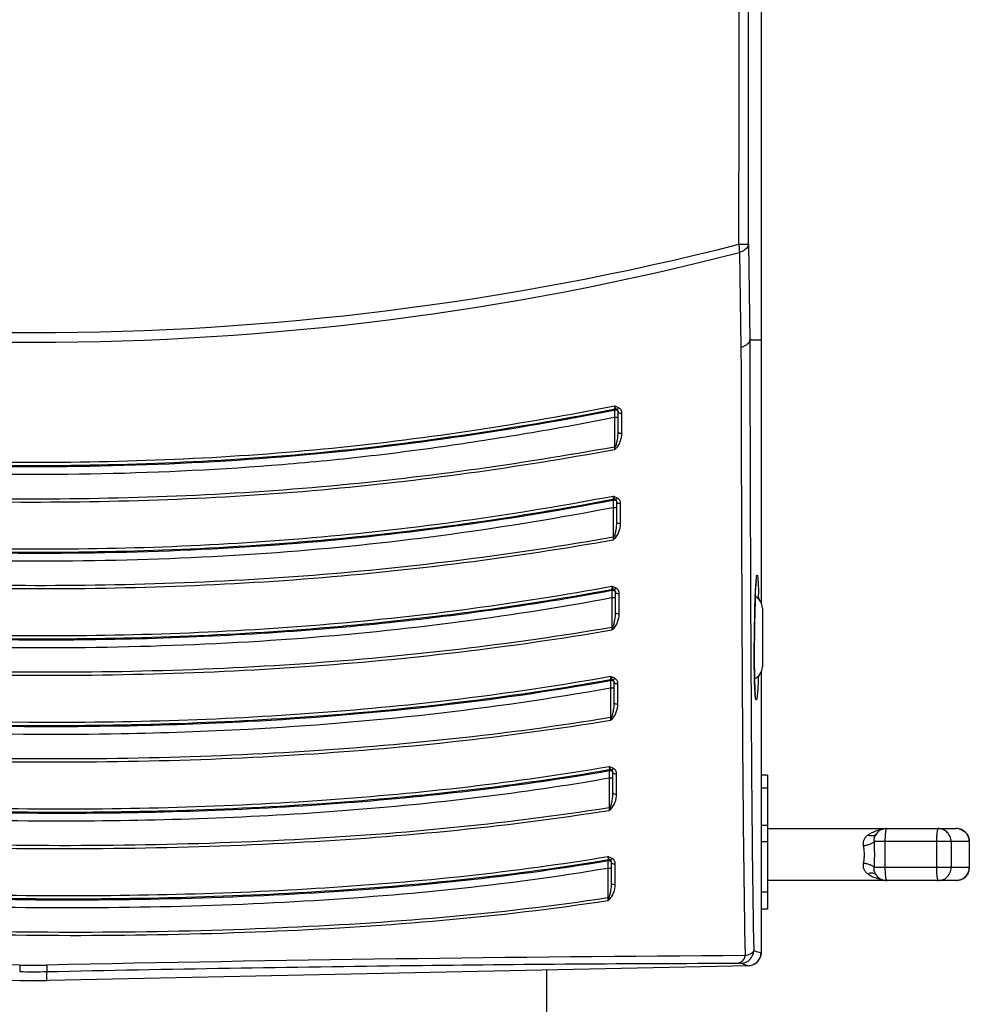
# Model space of a CAD drawing. Units: millimetres. Extents: x 23801 to 25830, y 2791 to 4356.
# Drawn here: x 25528 to 25601, y 3353 to 3429 of the extents above; entities that cross this region are included whole.
import ezdxf

# ---------------------------------------------------------------- set-up
doc = ezdxf.new("R2010")
doc.units = ezdxf.units.MM

msp = doc.modelspace()

# ---------------------------------------------------------------- linework, layer by layer
at = {"color": 7, "linetype": 'Continuous'}
for p, q in [((25584.927, 3650.412), (25584.927, 3384.29)), ((25583.948, 3411.847), (25584.056, 3404.506)), ((25583.266, 3411.228), (25583.377, 3403.902)), ((25584.198, 3404.506), (25584.056, 3404.506)), ((25584.198, 3404.506), (25584.927, 3404.506)), ((25573.595, 3399.165), (25573.682, 3399.182)), ((25573.605, 3399.102), (25573.682, 3399.117)), ((25573.682, 3399.182), (25573.682, 3399.15)), ((25573.682, 3399.15), (25573.682, 3399.117)), ((25573.927, 3397.414), (25573.927, 3398.96)), ((25574.219, 3397.327), (25574.219, 3398.872)), ((25573.641, 3398.551), (25573.927, 3398.551)), ((25573.641, 3398.551), (25573.641, 3396.254)), ((25573.501, 3392.236), (25573.582, 3392.251)), ((25573.509, 3392.17), (25573.582, 3392.183)), ((25573.582, 3392.251), (25573.582, 3392.217)), ((25573.582, 3392.217), (25573.582, 3392.183)), ((25573.826, 3390.474), (25573.826, 3392.027)), ((25574.117, 3390.386), (25574.117, 3391.939)), ((25573.539, 3391.616), (25573.826, 3391.616)), ((25573.539, 3391.616), (25573.539, 3389.317)), ((25584.109, 3386.177), (25584.111, 3385.613)), ((25573.402, 3385.304), (25573.481, 3385.319)), ((25573.413, 3385.236), (25573.481, 3385.249)), ((25573.481, 3385.319), (25573.481, 3385.284)), ((25573.481, 3385.284), (25573.481, 3385.249)), ((25573.724, 3383.534), (25573.724, 3385.094)), ((25574.015, 3383.446), (25574.015, 3385.006)), ((25584.111, 3385.613), (25584.114, 3384.863)), ((25573.438, 3384.681), (25573.724, 3384.681)), ((25573.438, 3384.681), (25573.438, 3382.38)), ((25584.476, 3384.621), (25584.48, 3384.736)), ((25584.48, 3384.736), (25584.484, 3384.84)), ((25584.739, 3384.669), (25584.741, 3384.574)), ((25585.027, 3383.862), (25585.027, 3379.362)), ((25573.505, 3382.38), (25573.438, 3382.38)), ((25584.407, 3381.604), (25584.413, 3382.036)), ((25584.128, 3381.602), (25584.143, 3378.72)), ((25584.407, 3381.604), (25584.408, 3381.716)), ((25573.314, 3378.373), (25573.381, 3378.385)), ((25573.325, 3378.303), (25573.38, 3378.313)), ((25573.381, 3378.349), (25573.38, 3378.313)), ((25573.381, 3378.385), (25573.381, 3378.349)), ((25584.143, 3378.72), (25584.145, 3378.363)), ((25584.145, 3378.363), (25584.149, 3377.615)), ((25584.927, 3378.935), (25584.927, 3357.363)), ((25573.337, 3377.745), (25573.623, 3377.745)), ((25573.337, 3377.745), (25573.337, 3375.445)), ((25573.623, 3376.596), (25573.623, 3378.159)), ((25573.913, 3376.508), (25573.913, 3378.071)), ((25584.149, 3377.615), (25584.152, 3377.065)), ((25573.405, 3375.445), (25573.337, 3375.445)), ((25573.226, 3371.445), (25573.28, 3371.454)), ((25573.23, 3371.371), (25573.28, 3371.38)), ((25573.28, 3371.454), (25573.28, 3371.417)), ((25573.28, 3371.417), (25573.28, 3371.38)), ((25573.235, 3370.811), (25573.522, 3370.811)), ((25573.235, 3370.811), (25573.235, 3368.511)), ((25573.522, 3369.658), (25573.522, 3371.227)), ((25573.811, 3369.57), (25573.812, 3371.139)), ((25585.427, 3371.012), (25584.927, 3371.012)), ((25585.427, 3371.012), (25585.427, 3360.712)), ((25585.427, 3370.012), (25584.927, 3370.012)), ((25573.304, 3368.511), (25573.235, 3368.511)), ((25584.927, 3367.177), (25585.427, 3367.177)), ((25585.427, 3366.912), (25599.946, 3366.912)), ((25594.457, 3366.118), (25594.457, 3366.112)), ((25594.457, 3366.112), (25594.457, 3366.107)), ((25584.927, 3365.912), (25585.427, 3365.912)), ((25600.946, 3365.912), (25593.635, 3365.912)), ((25594.454, 3365.912), (25594.454, 3363.912)), ((25598.415, 3365.912), (25598.415, 3363.912)), ((25599.545, 3365.912), (25599.545, 3363.912)), ((25600.937, 3365.912), (25600.937, 3363.912)), ((25600.946, 3365.912), (25600.946, 3363.912)), ((25573.134, 3363.878), (25573.42, 3363.878)), ((25573.134, 3363.878), (25573.134, 3361.578)), ((25573.18, 3364.486), (25573.179, 3364.448)), ((25573.18, 3364.524), (25573.18, 3364.486)), ((25573.42, 3362.721), (25573.42, 3364.296)), ((25573.71, 3362.633), (25573.71, 3364.208)), ((25600.946, 3363.912), (25593.635, 3363.912)), ((25599.946, 3362.912), (25585.427, 3362.912)), ((25573.203, 3361.578), (25573.134, 3361.578)), ((25585.427, 3362.012), (25584.927, 3362.012)), ((25585.427, 3360.712), (25584.927, 3360.712)), ((25473.907, 3356.365), (25528.927, 3355.212)), ((25527.891, 3356.411), (25527.881, 3355.914)), ((25583.947, 3356.365), (25528.927, 3355.212)), ((25529.963, 3356.411), (25529.974, 3355.914)), ((25529.974, 3355.234), (25529.974, 3355.914)), ((25568.427, 3356.04), (25568.427, 3351.177))]:
    msp.add_line(p, q, dxfattribs=at)
for points in [[(25584.511, 3385.39), (25584.525, 3385.632), (25584.539, 3385.833), (25584.552, 3385.991), (25584.564, 3386.106), (25584.573, 3386.172), (25584.574, 3386.179)], [(25584.469, 3384.409), (25584.482, 3384.777), (25584.497, 3385.105), (25584.511, 3385.39)], [(25584.432, 3383.077), (25584.443, 3383.556), (25584.455, 3384.001), (25584.469, 3384.409)], [(25584.413, 3382.036), (25584.421, 3382.568), (25584.432, 3383.077)], [(25584.4, 3380.377), (25584.402, 3380.943), (25584.407, 3381.532), (25584.408, 3381.604)], [(25584.41, 3378.895), (25584.404, 3379.348), (25584.401, 3379.843), (25584.4, 3380.377)], [(25584.428, 3378.129), (25584.418, 3378.487), (25584.41, 3378.895)], [(25584.495, 3377.067), (25584.497, 3377.061), (25584.491, 3377.096), (25584.479, 3377.197), (25584.466, 3377.353), (25584.452, 3377.561), (25584.44, 3377.819), (25584.428, 3378.129)]]:
    msp.add_lwpolyline(points, dxfattribs=at)
for centre, radius, start, end in [((-66682.734, 3487.659), 92265.986, 359.95292342, 0.10112857), ((25528.926, 3625.526), 220.466, 255.74383, 284.25701), ((25528.926, 3621.412), 217.094, 255.50515, 284.49556), ((25575.028, 3395.26), 1.591, 147.96324, 150.95957), ((25574.933, 3388.317), 1.599, 147.917, 150.90344), ((25600.495, 3384.685), 16, 175.59062, 176.33437), ((25606.864, 3384.266), 22.382, 176.30665, 176.53573), ((25672.582, 3381.354), 88.167, 177.8761, 178.33511), ((25584.027, 3383.862), 1, 0, 62.85609), ((25524.404, 3383.13), 60.354, 1.4604, 1.69929), ((25693.11, 3380.752), 108.704, 178.33238, 178.60029), ((25722.152, 3380.096), 137.753, 178.72531, 179.32639), ((25704.257, 3380.474), 119.854, 178.59753, 178.71541), ((25712.751, 3380.194), 128.352, 179.49657, 179.73929), ((25718.419, 3380.148), 134.02, 179.37753, 179.49795), ((25702.082, 3380.243), 117.683, 179.73941, 179.93404), ((25684.017, 3380.245), 99.617, 179.92328, 180.37001), ((25669.173, 3380.154), 84.774, 180.37331, 180.54368), ((25662.286, 3380.09), 77.886, 180.54457, 180.65963), ((25644.985, 3379.859), 60.583, 180.62992, 181.28084), ((25584.027, 3379.362), 1, 293.10705, 0), ((25631.917, 3379.576), 47.513, 181.29108, 181.46915), ((25626.031, 3379.424), 41.624, 181.46796, 181.71226), ((25613.542, 3379.026), 29.13, 181.66313, 182.54562), ((25605.712, 3378.684), 21.291, 182.56217, 182.84726), ((25602.804, 3378.539), 18.38, 182.84894, 183.0679), ((25598.482, 3378.301), 14.052, 183.04141, 183.8646), ((25594.055, 3378.004), 9.614, 183.87387, 184.57604), ((25594.594, 3365.912), 1, 90.00169, 150.20913), ((25599.946, 3365.912), 1, 0, 90), ((25599.946, 3365.928), 0.984, 78.61997, 89.98253), ((25593.508, 3366.709), 0.355, 306.37081, 308.96143), ((25593.512, 3366.705), 0.35, 308.96225, 316.0846), ((25601.496, 3365.913), 7.041, 178.42085, 180.0085), ((25605.448, 3365.913), 7.032, 178.3789, 180.00938), ((25594.622, 3366.021), 0.994, 181.8056, 186.29323), ((25601.56, 3363.912), 7.105, 179.99866, 181.57199), ((25605.516, 3363.912), 7.101, 179.99847, 181.61344), ((25599.946, 3363.912), 1, 269.99999, 0.00002), ((25593.508, 3363.116), 0.355, 51.03848, 53.62528), ((25594.594, 3363.912), 1, 209.79091, 269.99831), ((25593.512, 3363.12), 0.35, 43.91518, 51.03767), ((25601.029, 3363.899), 6.574, 181.58235, 182.50974), ((25600.479, 3363.875), 6.025, 182.51637, 183.29012), ((25604.977, 3363.898), 6.562, 181.62526, 182.51043), ((25454.521, -46.727), 3403.929, 88.764909, 89.669408), ((25603.329, -46.321), 3403.522, 90.330541, 91.235147), ((25583.36, 3357.548), 1, 271.38308, 358.60782), ((25583.927, 3357.365), 1, 271.2, 0), ((25617.379, 3472.647), 119.764, 253.99627, 254.2782), ((25583.936, 3357.36), 0.99, 331.78051, 337.83885), ((25528.927, 3406.18), 49.78, 268.80757, 271.19233), ((25624.213, 3480.824), 130.811, 251.81313, 252.07243), ((25583.926, 3357.368), 1.003, 271.23131, 280.16954), ((25583.925, 3357.375), 1.011, 280.14182, 293.24829), ((25583.925, 3357.367), 1.004, 315.62553, 331.75547), ((25528.927, 3405.859), 49.956, 268.79937, 271.20064)]:
    msp.add_arc(centre, radius, start, end, dxfattribs=at)
msp.add_ellipse((25528.927, 3405.24), major_axis=(0, -50.017), ratio=0.999657, start_param=6.262249, end_param=6.304122, dxfattribs=at)
for points, knots in [([(25583.948, 3411.847), (25583.948, 3431.737), (25583.948, 3511.259), (25583.947, 3590.781), (25583.955, 3650.412)], [0, 0, 0, 0, 0.25013, 1, 1, 1, 1]), ([(25583.22, 3411.849), (25583.395, 3411.849), (25583.637, 3411.843), (25583.88, 3411.852), (25583.948, 3411.847)], [0, 0, 0, 0, 0.720106, 1, 1, 1, 1]), ([(25583.266, 3411.227), (25583.268, 3411.277), (25583.273, 3411.485), (25583.25, 3411.693), (25583.22, 3411.849)], [0, 0, 0, 0, 0.238436, 1, 1, 1, 1]), ([(25583.948, 3411.847), (25583.945, 3411.784), (25583.889, 3411.61), (25583.644, 3411.382), (25583.406, 3411.27), (25583.266, 3411.227)], [0, 0, 0, 0, 0.192951, 0.546543, 1, 1, 1, 1]), ([(25584.056, 3404.508), (25584.053, 3404.446), (25583.996, 3404.274), (25583.751, 3404.051), (25583.514, 3403.947), (25583.377, 3403.902)], [0, 0, 0, 0, 0.193705, 0.546346, 1, 1, 1, 1]), ([(25484.218, 3399.417), (25491.398, 3398.022), (25506.243, 3395.747), (25525.115, 3394.91), (25540.471, 3395.26), (25551.853, 3396.063), (25562.899, 3397.487), (25570.112, 3398.727), (25573.637, 3399.418)], [0, 0, 0, 0, 0.243917, 0.499929, 0.628757, 0.756011, 0.880222, 1, 1, 1, 1]), ([(25573.637, 3399.418), (25573.638, 3399.36), (25573.645, 3399.292), (25573.66, 3399.189), (25573.682, 3399.182)], [0, 0, 0, 0, 0.713153, 1, 1, 1, 1]), ([(25484.262, 3399.164), (25491.435, 3397.77), (25506.266, 3395.499), (25525.12, 3394.663), (25540.461, 3395.013), (25551.833, 3395.815), (25562.868, 3397.238), (25570.074, 3398.476), (25573.595, 3399.165)], [0, 0, 0, 0, 0.2439, 0.49993, 0.628767, 0.756028, 0.880238, 1, 1, 1, 1]), ([(25519.277, 3394.946), (25523.945, 3394.763), (25533.267, 3394.668), (25551.456, 3395.476), (25564.89, 3397.386), (25573.605, 3399.102)], [0, 0, 0, 0, 0.256701, 0.511942, 1, 1, 1, 1]), ([(25573.682, 3399.117), (25573.672, 3399.11), (25573.66, 3399.073), (25573.639, 3398.967), (25573.636, 3398.867), (25573.635, 3398.791)], [0, 0, 0, 0, 0.113034, 0.321156, 1, 1, 1, 1]), ([(25573.807, 3399.171), (25573.835, 3399.161), (25573.882, 3399.173), (25573.915, 3399.197), (25573.925, 3399.205)], [0, 0, 0, 0, 0.705462, 1, 1, 1, 1]), ([(25573.927, 3398.96), (25573.927, 3398.976), (25573.921, 3399.037), (25573.892, 3399.095), (25573.862, 3399.128)], [0, 0, 0, 0, 0.276025, 1, 1, 1, 1]), ([(25573.927, 3398.96), (25573.927, 3398.948), (25573.956, 3398.884), (25574.033, 3398.869), (25574.086, 3398.863)], [0, 0, 0, 0, 0.17792, 1, 1, 1, 1]), ([(25574.219, 3398.872), (25574.219, 3398.903), (25574.207, 3399.018), (25574.148, 3399.128), (25574.087, 3399.188)], [0, 0, 0, 0, 0.265325, 1, 1, 1, 1]), ([(25519.304, 3394.349), (25523.974, 3394.165), (25533.299, 3394.068), (25544.902, 3394.598), (25554.047, 3395.455), (25560.733, 3396.32), (25567.254, 3397.349), (25571.534, 3398.132), (25573.641, 3398.551)], [0, 0, 0, 0, 0.256675, 0.511874, 0.637489, 0.76105, 0.882048, 1, 1, 1, 1]), ([(25573.673, 3396.254), (25573.711, 3396.289), (25573.776, 3396.372), (25573.818, 3396.573), (25573.902, 3396.913), (25573.927, 3397.215), (25573.927, 3397.414)], [0, 0, 0, 0, 0.126555, 0.253475, 0.50474, 1, 1, 1, 1]), ([(25573.68, 3396.105), (25573.791, 3396.15), (25573.949, 3396.353), (25574.142, 3396.761), (25574.219, 3397.105), (25574.219, 3397.327)], [0, 0, 0, 0, 0.259864, 0.516818, 1, 1, 1, 1]), ([(25573.927, 3397.414), (25573.927, 3397.372), (25574.054, 3397.305), (25574.156, 3397.311), (25574.219, 3397.327)], [0, 0, 0, 0, 0.394409, 1, 1, 1, 1]), ([(25573.641, 3396.254), (25566.187, 3394.907), (25550.773, 3392.761), (25535.217, 3392.209), (25527.255, 3392.258)], [0, 0, 0, 0, 0.487532, 1, 1, 1, 1]), ([(25573.64, 3396.037), (25566.187, 3394.681), (25554.743, 3393.067), (25539.227, 3392.108), (25531.26, 3391.982), (25527.255, 3392.007)], [0, 0, 0, 0, 0.487498, 0.74226, 1, 1, 1, 1]), ([(25573.679, 3396.104), (25573.694, 3396.127), (25573.72, 3396.18), (25573.692, 3396.236), (25573.673, 3396.254)], [0, 0, 0, 0, 0.5102, 1, 1, 1, 1]), ([(25484.116, 3392.691), (25491.292, 3391.292), (25502.32, 3389.654), (25517.277, 3388.613), (25532.628, 3388.25), (25551.49, 3389), (25566.353, 3391.124), (25573.536, 3392.487)], [0, 0, 0, 0, 0.243922, 0.371193, 0.500035, 0.756083, 1, 1, 1, 1]), ([(25484.164, 3392.437), (25491.333, 3391.04), (25502.351, 3389.404), (25517.294, 3388.366), (25532.632, 3388.003), (25551.477, 3388.752), (25566.326, 3390.874), (25573.501, 3392.236)], [0, 0, 0, 0, 0.243911, 0.37119, 0.500043, 0.756105, 1, 1, 1, 1]), ([(25521.948, 3388.201), (25526.386, 3388.075), (25535.236, 3388.049), (25552.489, 3388.865), (25565.236, 3390.59), (25573.509, 3392.17)], [0, 0, 0, 0, 0.257146, 0.512233, 1, 1, 1, 1]), ([(25573.582, 3392.183), (25573.572, 3392.175), (25573.559, 3392.139), (25573.539, 3392.032), (25573.535, 3391.932), (25573.534, 3391.857)], [0, 0, 0, 0, 0.11355, 0.321884, 1, 1, 1, 1]), ([(25573.536, 3392.487), (25573.537, 3392.429), (25573.545, 3392.36), (25573.56, 3392.258), (25573.582, 3392.251)], [0, 0, 0, 0, 0.711508, 1, 1, 1, 1]), ([(25573.707, 3392.239), (25573.734, 3392.229), (25573.781, 3392.241), (25573.814, 3392.265), (25573.824, 3392.273)], [0, 0, 0, 0, 0.705408, 1, 1, 1, 1]), ([(25573.826, 3392.027), (25573.826, 3392.044), (25573.82, 3392.105), (25573.79, 3392.163), (25573.76, 3392.195)], [0, 0, 0, 0, 0.275701, 1, 1, 1, 1]), ([(25573.826, 3392.027), (25573.826, 3392.015), (25573.854, 3391.952), (25573.931, 3391.936), (25573.985, 3391.931)], [0, 0, 0, 0, 0.177973, 1, 1, 1, 1]), ([(25574.117, 3391.939), (25574.117, 3391.97), (25574.105, 3392.086), (25574.046, 3392.195), (25573.986, 3392.255)], [0, 0, 0, 0, 0.265168, 1, 1, 1, 1]), ([(25521.966, 3387.604), (25526.407, 3387.477), (25535.26, 3387.452), (25552.519, 3388.279), (25565.268, 3390.021), (25573.539, 3391.616)], [0, 0, 0, 0, 0.257183, 0.512293, 1, 1, 1, 1]), ([(25573.572, 3389.317), (25573.609, 3389.351), (25573.675, 3389.434), (25573.717, 3389.635), (25573.801, 3389.974), (25573.826, 3390.275), (25573.826, 3390.474)], [0, 0, 0, 0, 0.126566, 0.253488, 0.504744, 1, 1, 1, 1]), ([(25573.579, 3389.168), (25573.689, 3389.212), (25573.848, 3389.415), (25574.04, 3389.822), (25574.117, 3390.165), (25574.117, 3390.386)], [0, 0, 0, 0, 0.259898, 0.516836, 1, 1, 1, 1]), ([(25573.826, 3390.474), (25573.826, 3390.431), (25573.952, 3390.364), (25574.054, 3390.37), (25574.117, 3390.386)], [0, 0, 0, 0, 0.394329, 1, 1, 1, 1]), ([(25573.536, 3389.095), (25565.903, 3387.748), (25554.173, 3386.235), (25538.292, 3385.389), (25530.14, 3385.312), (25526.044, 3385.361)], [0, 0, 0, 0, 0.487483, 0.742338, 1, 1, 1, 1]), ([(25573.539, 3389.317), (25565.906, 3387.979), (25550.108, 3385.963), (25534.192, 3385.518), (25526.045, 3385.614)], [0, 0, 0, 0, 0.48752, 1, 1, 1, 1]), ([(25573.578, 3389.166), (25573.593, 3389.19), (25573.62, 3389.243), (25573.591, 3389.298), (25573.572, 3389.317)], [0, 0, 0, 0, 0.510011, 1, 1, 1, 1]), ([(25484.015, 3385.962), (25491.187, 3384.558), (25506.048, 3382.449), (25528.705, 3381.454), (25551.369, 3382.261), (25566.249, 3384.229), (25573.435, 3385.556)], [0, 0, 0, 0, 0.243923, 0.500007, 0.756095, 1, 1, 1, 1]), ([(25584.543, 3385.915), (25584.55, 3386.009), (25584.559, 3386.132), (25584.582, 3386.285), (25584.588, 3386.349), (25584.629, 3386.439), (25584.659, 3386.265), (25584.674, 3386.123), (25584.698, 3385.794), (25584.716, 3385.398), (25584.727, 3385.089), (25584.732, 3384.92)], [0, 0, 0, 0, 0.140749, 0.189981, 0.224704, 0.25137, 0.290196, 0.386961, 0.540078, 0.746173, 1, 1, 1, 1]), ([(25484.055, 3385.71), (25491.22, 3384.307), (25506.07, 3382.201), (25528.709, 3381.208), (25551.355, 3382.013), (25566.223, 3383.979), (25573.402, 3385.304)], [0, 0, 0, 0, 0.243907, 0.50001, 0.756115, 1, 1, 1, 1]), ([(25521.066, 3381.571), (25525.567, 3381.428), (25536.743, 3381.346), (25554.258, 3382.273), (25567.17, 3384.078), (25573.413, 3385.236)], [0, 0, 0, 0, 0.257023, 0.637607, 1, 1, 1, 1]), ([(25573.481, 3385.249), (25573.471, 3385.241), (25573.458, 3385.204), (25573.438, 3385.097), (25573.434, 3384.997), (25573.433, 3384.921)], [0, 0, 0, 0, 0.114154, 0.322742, 1, 1, 1, 1]), ([(25573.435, 3385.556), (25573.436, 3385.498), (25573.444, 3385.428), (25573.459, 3385.327), (25573.481, 3385.319)], [0, 0, 0, 0, 0.709885, 1, 1, 1, 1]), ([(25573.606, 3385.307), (25573.633, 3385.297), (25573.68, 3385.309), (25573.713, 3385.332), (25573.723, 3385.34)], [0, 0, 0, 0, 0.705365, 1, 1, 1, 1]), ([(25573.724, 3385.094), (25573.724, 3385.111), (25573.718, 3385.172), (25573.689, 3385.23), (25573.659, 3385.263)], [0, 0, 0, 0, 0.275371, 1, 1, 1, 1]), ([(25573.724, 3385.094), (25573.724, 3385.082), (25573.753, 3385.019), (25573.83, 3385.003), (25573.883, 3384.998)], [0, 0, 0, 0, 0.178026, 1, 1, 1, 1]), ([(25574.015, 3385.006), (25574.015, 3385.037), (25574.003, 3385.152), (25573.945, 3385.262), (25573.885, 3385.322)], [0, 0, 0, 0, 0.265014, 1, 1, 1, 1]), ([(25584.484, 3384.84), (25584.487, 3384.911), (25584.498, 3385.171), (25584.511, 3385.431), (25584.522, 3385.619)], [0, 0, 0, 0, 0.276815, 1, 1, 1, 1]), ([(25521.087, 3380.975), (25525.589, 3380.83), (25534.569, 3380.765), (25547.903, 3381.319), (25560.87, 3382.582), (25569.323, 3383.91), (25573.438, 3384.681)], [0, 0, 0, 0, 0.257026, 0.512142, 0.7611, 1, 1, 1, 1]), ([(25573.505, 3382.38), (25573.557, 3382.466), (25573.614, 3382.66), (25573.696, 3383.044), (25573.724, 3383.339), (25573.724, 3383.534)], [0, 0, 0, 0, 0.253235, 0.50463, 1, 1, 1, 1]), ([(25573.724, 3383.534), (25573.724, 3383.492), (25573.85, 3383.425), (25573.952, 3383.431), (25574.015, 3383.446)], [0, 0, 0, 0, 0.394248, 1, 1, 1, 1]), ([(25573.477, 3382.231), (25573.588, 3382.275), (25573.746, 3382.477), (25573.939, 3382.883), (25574.015, 3383.226), (25574.015, 3383.446)], [0, 0, 0, 0, 0.259884, 0.516821, 1, 1, 1, 1]), ([(25573.438, 3382.163), (25565.622, 3380.828), (25553.604, 3379.414), (25537.354, 3378.68), (25529.016, 3378.651), (25524.828, 3378.722)], [0, 0, 0, 0, 0.487507, 0.742446, 1, 1, 1, 1]), ([(25573.438, 3382.38), (25565.622, 3381.055), (25549.439, 3379.181), (25533.161, 3378.834), (25524.829, 3378.974)], [0, 0, 0, 0, 0.487532, 1, 1, 1, 1]), ([(25483.913, 3379.233), (25498.594, 3376.364), (25521.323, 3374.585), (25551.246, 3375.52), (25566.144, 3377.338), (25573.334, 3378.623)], [0, 0, 0, 0, 0.499726, 0.755981, 1, 1, 1, 1]), ([(25483.951, 3378.981), (25498.622, 3376.113), (25521.338, 3374.34), (25551.242, 3375.273), (25566.13, 3377.089), (25573.314, 3378.373)], [0, 0, 0, 0, 0.499736, 0.756009, 1, 1, 1, 1]), ([(25483.909, 3378.365), (25492.207, 3376.715), (25505.024, 3375.055), (25522.35, 3374.179), (25531.24, 3374.137), (25535.699, 3374.218)], [0, 0, 0, 0, 0.487719, 0.742854, 1, 1, 1, 1]), ([(25483.944, 3378.917), (25492.243, 3377.283), (25505.06, 3375.641), (25522.381, 3374.775), (25531.268, 3374.735), (25535.725, 3374.815)], [0, 0, 0, 0, 0.487784, 0.742895, 1, 1, 1, 1]), ([(25535.725, 3374.815), (25538.976, 3374.874), (25551.562, 3375.312), (25564.13, 3376.65), (25573.325, 3378.303)], [0, 0, 0, 0, 0.258186, 1, 1, 1, 1]), ([(25573.38, 3378.313), (25573.353, 3378.29), (25573.345, 3378.163), (25573.333, 3378.061), (25573.332, 3377.985)], [0, 0, 0, 0, 0.321312, 1, 1, 1, 1]), ([(25573.334, 3378.623), (25573.335, 3378.565), (25573.343, 3378.495), (25573.358, 3378.394), (25573.381, 3378.385)], [0, 0, 0, 0, 0.708513, 1, 1, 1, 1]), ([(25573.505, 3378.372), (25573.533, 3378.363), (25573.579, 3378.374), (25573.613, 3378.398), (25573.622, 3378.405)], [0, 0, 0, 0, 0.705277, 1, 1, 1, 1]), ([(25573.623, 3378.159), (25573.623, 3378.176), (25573.617, 3378.237), (25573.588, 3378.295), (25573.558, 3378.328)], [0, 0, 0, 0, 0.275066, 1, 1, 1, 1]), ([(25573.913, 3378.071), (25573.913, 3378.102), (25573.902, 3378.217), (25573.844, 3378.327), (25573.784, 3378.387)], [0, 0, 0, 0, 0.264856, 1, 1, 1, 1]), ([(25584.716, 3378.621), (25584.713, 3378.539), (25584.701, 3378.239), (25584.686, 3377.94), (25584.673, 3377.723)], [0, 0, 0, 0, 0.275782, 1, 1, 1, 1]), ([(25535.699, 3374.218), (25538.954, 3374.277), (25551.554, 3374.719), (25564.135, 3376.073), (25573.337, 3377.745)], [0, 0, 0, 0, 0.258221, 1, 1, 1, 1]), ([(25573.623, 3378.159), (25573.623, 3378.148), (25573.651, 3378.084), (25573.728, 3378.068), (25573.781, 3378.063)], [0, 0, 0, 0, 0.178082, 1, 1, 1, 1]), ([(25583.473, 3377.61), (25583.483, 3375.902), (25583.528, 3369.08), (25583.59, 3362.258), (25583.694, 3357.145)], [0, 0, 0, 0, 0.25035, 1, 1, 1, 1]), ([(25584.673, 3377.723), (25584.666, 3377.61), (25584.652, 3377.41), (25584.628, 3377.146), (25584.605, 3376.976), (25584.586, 3376.878), (25584.572, 3376.838), (25584.563, 3376.807), (25584.538, 3376.806), (25584.528, 3376.836), (25584.507, 3376.9), (25584.489, 3377.041), (25584.477, 3377.162), (25584.471, 3377.237)], [0, 0, 0, 0, 0.245709, 0.438531, 0.575142, 0.621777, 0.653996, 0.672415, 0.682039, 0.69959, 0.730853, 0.836694, 1, 1, 1, 1]), ([(25584.152, 3377.065), (25584.161, 3375.435), (25584.204, 3368.921), (25584.264, 3362.407), (25584.36, 3357.524)], [0, 0, 0, 0, 0.250242, 1, 1, 1, 1]), ([(25573.377, 3375.296), (25573.487, 3375.34), (25573.645, 3375.541), (25573.837, 3375.946), (25573.913, 3376.288), (25573.913, 3376.508)], [0, 0, 0, 0, 0.259959, 0.516868, 1, 1, 1, 1]), ([(25573.405, 3375.445), (25573.456, 3375.53), (25573.513, 3375.724), (25573.595, 3376.107), (25573.623, 3376.401), (25573.623, 3376.596)], [0, 0, 0, 0, 0.253239, 0.504628, 1, 1, 1, 1]), ([(25573.623, 3376.596), (25573.623, 3376.553), (25573.748, 3376.486), (25573.85, 3376.492), (25573.913, 3376.508)], [0, 0, 0, 0, 0.394166, 1, 1, 1, 1]), ([(25573.334, 3375.223), (25565.283, 3373.895), (25552.894, 3372.595), (25536.169, 3371.976), (25527.589, 3371.997), (25523.283, 3372.095)], [0, 0, 0, 0, 0.487544, 0.7426, 1, 1, 1, 1]), ([(25573.337, 3375.445), (25565.285, 3374.126), (25552.896, 3372.84), (25536.171, 3372.227), (25527.592, 3372.248), (25523.285, 3372.345)], [0, 0, 0, 0, 0.487519, 0.742585, 1, 1, 1, 1]), ([(25483.812, 3372.503), (25490.978, 3371.102), (25505.851, 3369.141), (25528.486, 3368.169), (25551.132, 3368.781), (25566.038, 3370.45), (25573.233, 3371.692)], [0, 0, 0, 0, 0.243892, 0.5, 0.756129, 1, 1, 1, 1]), ([(25483.841, 3372.187), (25491.497, 3370.678), (25503.317, 3369.165), (25519.298, 3368.238), (25527.503, 3368.094), (25531.626, 3368.102)], [0, 0, 0, 0, 0.487532, 0.742391, 1, 1, 1, 1]), ([(25483.851, 3372.251), (25491.013, 3370.85), (25505.88, 3368.891), (25528.504, 3367.923), (25551.139, 3368.534), (25566.037, 3370.202), (25573.226, 3371.445)], [0, 0, 0, 0, 0.243884, 0.500019, 0.756165, 1, 1, 1, 1]), ([(25483.808, 3371.635), (25491.464, 3370.11), (25503.288, 3368.58), (25519.275, 3367.643), (25527.485, 3367.497), (25531.611, 3367.505)], [0, 0, 0, 0, 0.487468, 0.742352, 1, 1, 1, 1]), ([(25573.28, 3371.38), (25573.252, 3371.357), (25573.244, 3371.23), (25573.232, 3371.127), (25573.231, 3371.052)], [0, 0, 0, 0, 0.321927, 1, 1, 1, 1]), ([(25573.233, 3371.692), (25573.234, 3371.635), (25573.243, 3371.564), (25573.258, 3371.463), (25573.28, 3371.454)], [0, 0, 0, 0, 0.707074, 1, 1, 1, 1]), ([(25573.404, 3371.441), (25573.432, 3371.431), (25573.479, 3371.442), (25573.512, 3371.466), (25573.522, 3371.474)], [0, 0, 0, 0, 0.705195, 1, 1, 1, 1]), ([(25573.522, 3371.227), (25573.522, 3371.244), (25573.515, 3371.305), (25573.487, 3371.363), (25573.457, 3371.396)], [0, 0, 0, 0, 0.274753, 1, 1, 1, 1]), ([(25573.812, 3371.139), (25573.812, 3371.17), (25573.8, 3371.285), (25573.742, 3371.394), (25573.683, 3371.455)], [0, 0, 0, 0, 0.264695, 1, 1, 1, 1]), ([(25531.611, 3367.505), (25538.751, 3367.52), (25552.686, 3368.004), (25566.547, 3369.634), (25573.235, 3370.811)], [0, 0, 0, 0, 0.512534, 1, 1, 1, 1]), ([(25531.626, 3368.102), (25538.761, 3368.116), (25552.688, 3368.596), (25566.543, 3370.207), (25573.23, 3371.371)], [0, 0, 0, 0, 0.512489, 1, 1, 1, 1]), ([(25573.522, 3371.227), (25573.522, 3371.216), (25573.55, 3371.153), (25573.626, 3371.137), (25573.679, 3371.131)], [0, 0, 0, 0, 0.178138, 1, 1, 1, 1]), ([(25573.276, 3368.361), (25573.385, 3368.405), (25573.543, 3368.606), (25573.736, 3369.01), (25573.811, 3369.35), (25573.811, 3369.57)], [0, 0, 0, 0, 0.259995, 0.516887, 1, 1, 1, 1]), ([(25573.304, 3368.511), (25573.355, 3368.596), (25573.412, 3368.789), (25573.494, 3369.17), (25573.522, 3369.464), (25573.522, 3369.658)], [0, 0, 0, 0, 0.253243, 0.504627, 1, 1, 1, 1]), ([(25573.522, 3369.658), (25573.522, 3369.616), (25573.647, 3369.549), (25573.748, 3369.554), (25573.811, 3369.57)], [0, 0, 0, 0, 0.394082, 1, 1, 1, 1]), ([(25573.235, 3368.511), (25564.962, 3367.204), (25552.226, 3366.039), (25535.057, 3365.535), (25526.252, 3365.605), (25521.835, 3365.726)], [0, 0, 0, 0, 0.487587, 0.742742, 1, 1, 1, 1]), ([(25573.233, 3368.289), (25564.961, 3366.972), (25552.224, 3365.794), (25535.054, 3365.284), (25526.25, 3365.354), (25521.832, 3365.475)], [0, 0, 0, 0, 0.487611, 0.742756, 1, 1, 1, 1]), ([(25593.129, 3366.403), (25593.216, 3366.468), (25593.4, 3366.583), (25593.793, 3366.758), (25594.108, 3366.837), (25594.319, 3366.87)], [0, 0, 0, 0, 0.251701, 0.50202, 1, 1, 1, 1]), ([(25594.593, 3366.912), (25594.584, 3366.912), (25594.57, 3366.9), (25594.557, 3366.878), (25594.54, 3366.841), (25594.522, 3366.777), (25594.508, 3366.702), (25594.496, 3366.631), (25594.485, 3366.546), (25594.474, 3366.429), (25594.463, 3366.278), (25594.459, 3366.173), (25594.457, 3366.118)], [0, 0, 0, 0, 0.03374, 0.059835, 0.093309, 0.182954, 0.301867, 0.371477, 0.447269, 0.615283, 0.801265, 1, 1, 1, 1]), ([(25598.555, 3366.912), (25598.545, 3366.912), (25598.531, 3366.9), (25598.518, 3366.878), (25598.501, 3366.84), (25598.483, 3366.776), (25598.468, 3366.7), (25598.457, 3366.628), (25598.446, 3366.543), (25598.434, 3366.425), (25598.424, 3366.273), (25598.42, 3366.167), (25598.418, 3366.112)], [0, 0, 0, 0, 0.033687, 0.059788, 0.093287, 0.183016, 0.302034, 0.371692, 0.447524, 0.615569, 0.80148, 1, 1, 1, 1]), ([(25599.545, 3365.912), (25599.545, 3365.978), (25599.532, 3366.109), (25599.475, 3366.297), (25599.383, 3366.471), (25599.259, 3366.624), (25599.108, 3366.749), (25598.936, 3366.842), (25598.749, 3366.899), (25598.619, 3366.912), (25598.555, 3366.912)], [0, 0, 0, 0, 0.125599, 0.251107, 0.376447, 0.501566, 0.626448, 0.751109, 0.8756, 1, 1, 1, 1]), ([(25600.14, 3366.893), (25600.251, 3366.871), (25600.467, 3366.787), (25600.727, 3366.559), (25600.897, 3366.256), (25600.937, 3366.026), (25600.937, 3365.912)], [0, 0, 0, 0, 0.248921, 0.498571, 0.749022, 1, 1, 1, 1]), ([(25592.807, 3365.579), (25592.792, 3365.659), (25592.782, 3365.82), (25592.837, 3366.052), (25592.956, 3366.252), (25593.068, 3366.357), (25593.129, 3366.403)], [0, 0, 0, 0, 0.261162, 0.510932, 0.754591, 1, 1, 1, 1]), ([(25593.719, 3366.423), (25593.684, 3366.397), (25593.6, 3366.357), (25593.456, 3366.335), (25593.294, 3366.35), (25593.185, 3366.382), (25593.129, 3366.403)], [0, 0, 0, 0, 0.211796, 0.445554, 0.708111, 1, 1, 1, 1]), ([(25593.629, 3365.99), (25593.628, 3366.009), (25593.628, 3366.082), (25593.637, 3366.155), (25593.649, 3366.208)], [0, 0, 0, 0, 0.25632, 1, 1, 1, 1]), ([(25593.649, 3366.208), (25593.653, 3366.226), (25593.671, 3366.296), (25593.699, 3366.363), (25593.726, 3366.409)], [0, 0, 0, 0, 0.25599, 1, 1, 1, 1]), ([(25483.711, 3365.773), (25490.874, 3364.372), (25501.922, 3362.967), (25516.858, 3362.023), (25528.38, 3361.709), (25539.906, 3361.797), (25554.858, 3362.431), (25565.932, 3363.567), (25573.132, 3364.763)], [0, 0, 0, 0, 0.24387, 0.371159, 0.500015, 0.628874, 0.75617, 1, 1, 1, 1]), ([(25483.746, 3365.522), (25490.91, 3364.119), (25501.961, 3362.716), (25516.901, 3361.775), (25528.426, 3361.462), (25539.955, 3361.551), (25554.907, 3362.186), (25565.982, 3363.323), (25573.18, 3364.524)], [0, 0, 0, 0, 0.243874, 0.371184, 0.500063, 0.628938, 0.756236, 1, 1, 1, 1]), ([(25593.635, 3365.912), (25593.62, 3365.893), (25593.584, 3365.855), (25593.515, 3365.804), (25593.428, 3365.755), (25593.286, 3365.692), (25593.078, 3365.627), (25592.9, 3365.592), (25592.807, 3365.579)], [0, 0, 0, 0, 0.078977, 0.173073, 0.282287, 0.405693, 0.68752, 1, 1, 1, 1]), ([(25592.807, 3364.246), (25592.827, 3364.354), (25592.864, 3364.575), (25592.885, 3364.912), (25592.864, 3365.25), (25592.827, 3365.471), (25592.807, 3365.579)], [0, 0, 0, 0, 0.245827, 0.5, 0.754172, 1, 1, 1, 1]), ([(25593.635, 3363.912), (25593.644, 3364.078), (25593.66, 3364.411), (25593.669, 3364.912), (25593.66, 3365.413), (25593.644, 3365.746), (25593.635, 3365.912)], [0, 0, 0, 0, 0.248964, 0.5, 0.751036, 1, 1, 1, 1]), ([(25573.132, 3364.763), (25573.134, 3364.705), (25573.142, 3364.634), (25573.157, 3364.533), (25573.18, 3364.524)], [0, 0, 0, 0, 0.705433, 1, 1, 1, 1]), ([(25523.513, 3361.535), (25527.787, 3361.429), (25536.299, 3361.386), (25552.892, 3361.928), (25565.198, 3363.107), (25573.179, 3364.448)], [0, 0, 0, 0, 0.25748, 0.51252, 1, 1, 1, 1]), ([(25523.524, 3360.938), (25527.793, 3360.832), (25536.297, 3360.789), (25552.872, 3361.336), (25565.163, 3362.526), (25573.134, 3363.878)], [0, 0, 0, 0, 0.257489, 0.512536, 1, 1, 1, 1]), ([(25573.179, 3364.448), (25573.152, 3364.424), (25573.143, 3364.297), (25573.131, 3364.194), (25573.13, 3364.119)], [0, 0, 0, 0, 0.322707, 1, 1, 1, 1]), ([(25573.304, 3364.51), (25573.331, 3364.5), (25573.378, 3364.512), (25573.412, 3364.535), (25573.421, 3364.543)], [0, 0, 0, 0, 0.705136, 1, 1, 1, 1]), ([(25573.42, 3364.296), (25573.42, 3364.313), (25573.414, 3364.374), (25573.386, 3364.432), (25573.356, 3364.465)], [0, 0, 0, 0, 0.27442, 1, 1, 1, 1]), ([(25573.42, 3364.296), (25573.42, 3364.285), (25573.448, 3364.221), (25573.525, 3364.206), (25573.578, 3364.2)], [0, 0, 0, 0, 0.178196, 1, 1, 1, 1]), ([(25573.71, 3364.208), (25573.71, 3364.239), (25573.698, 3364.353), (25573.641, 3364.462), (25573.582, 3364.523)], [0, 0, 0, 0, 0.26453, 1, 1, 1, 1]), ([(25593.129, 3363.422), (25593.068, 3363.468), (25592.956, 3363.573), (25592.837, 3363.773), (25592.782, 3364.005), (25592.792, 3364.166), (25592.807, 3364.246)], [0, 0, 0, 0, 0.24541, 0.489068, 0.738838, 1, 1, 1, 1]), ([(25593.635, 3363.912), (25593.62, 3363.932), (25593.584, 3363.97), (25593.515, 3364.021), (25593.428, 3364.07), (25593.286, 3364.133), (25593.078, 3364.198), (25592.9, 3364.232), (25592.807, 3364.246)], [0, 0, 0, 0, 0.078977, 0.173073, 0.282287, 0.405693, 0.68752, 1, 1, 1, 1]), ([(25593.636, 3363.689), (25593.634, 3363.707), (25593.626, 3363.781), (25593.628, 3363.856), (25593.635, 3363.912)], [0, 0, 0, 0, 0.244391, 1, 1, 1, 1]), ([(25598.555, 3362.912), (25598.619, 3362.912), (25598.749, 3362.925), (25598.936, 3362.983), (25599.108, 3363.076), (25599.259, 3363.201), (25599.383, 3363.353), (25599.475, 3363.527), (25599.532, 3363.716), (25599.545, 3363.847), (25599.545, 3363.912)], [0, 0, 0, 0, 0.1244, 0.248892, 0.373553, 0.498435, 0.623555, 0.748896, 0.874403, 1, 1, 1, 1]), ([(25600.937, 3363.912), (25600.937, 3363.847), (25600.924, 3363.716), (25600.867, 3363.527), (25600.775, 3363.353), (25600.651, 3363.201), (25600.5, 3363.076), (25600.328, 3362.983), (25600.141, 3362.925), (25600.011, 3362.912), (25599.946, 3362.912)], [0, 0, 0, 0, 0.125599, 0.251107, 0.376447, 0.501566, 0.626448, 0.751109, 0.8756, 1, 1, 1, 1]), ([(25593.719, 3363.402), (25593.684, 3363.427), (25593.6, 3363.468), (25593.456, 3363.489), (25593.294, 3363.474), (25593.185, 3363.442), (25593.129, 3363.422)], [0, 0, 0, 0, 0.211795, 0.445552, 0.708109, 1, 1, 1, 1]), ([(25594.319, 3362.955), (25594.108, 3362.988), (25593.793, 3363.067), (25593.399, 3363.242), (25593.216, 3363.356), (25593.129, 3363.422)], [0, 0, 0, 0, 0.497986, 0.748305, 1, 1, 1, 1]), ([(25593.726, 3363.416), (25593.702, 3363.456), (25593.663, 3363.545), (25593.642, 3363.64), (25593.636, 3363.689)], [0, 0, 0, 0, 0.489824, 1, 1, 1, 1]), ([(25594.465, 3363.53), (25594.467, 3363.486), (25594.473, 3363.402), (25594.485, 3363.282), (25594.499, 3363.176), (25594.514, 3363.086), (25594.529, 3363.022), (25594.543, 3362.981), (25594.552, 3362.957), (25594.562, 3362.938), (25594.572, 3362.924), (25594.582, 3362.915), (25594.59, 3362.912), (25594.593, 3362.912)], [0, 0, 0, 0, 0.204343, 0.391825, 0.558553, 0.701177, 0.817006, 0.864307, 0.904372, 0.937286, 0.963383, 0.983582, 1, 1, 1, 1]), ([(25598.422, 3363.611), (25598.424, 3363.562), (25598.429, 3363.468), (25598.44, 3363.334), (25598.454, 3363.214), (25598.47, 3363.112), (25598.486, 3363.039), (25598.5, 3362.991), (25598.51, 3362.963), (25598.521, 3362.942), (25598.531, 3362.926), (25598.542, 3362.915), (25598.551, 3362.912), (25598.555, 3362.912)], [0, 0, 0, 0, 0.201864, 0.388715, 0.556024, 0.699861, 0.817018, 0.864874, 0.905341, 0.938448, 0.964473, 0.984274, 1, 1, 1, 1]), ([(25573.175, 3361.428), (25573.284, 3361.472), (25573.442, 3361.671), (25573.634, 3362.075), (25573.71, 3362.414), (25573.71, 3362.633)], [0, 0, 0, 0, 0.26003, 0.516906, 1, 1, 1, 1]), ([(25573.203, 3361.578), (25573.254, 3361.662), (25573.311, 3361.855), (25573.392, 3362.235), (25573.42, 3362.528), (25573.42, 3362.721)], [0, 0, 0, 0, 0.253247, 0.504626, 1, 1, 1, 1]), ([(25573.42, 3362.721), (25573.42, 3362.679), (25573.545, 3362.612), (25573.647, 3362.618), (25573.71, 3362.633)], [0, 0, 0, 0, 0.393997, 1, 1, 1, 1]), ([(25573.134, 3361.578), (25564.715, 3360.299), (25547.271, 3358.914), (25529.801, 3358.828), (25520.86, 3359.098)], [0, 0, 0, 0, 0.487683, 1, 1, 1, 1]), ([(25573.132, 3361.356), (25564.714, 3360.066), (25547.269, 3358.664), (25529.798, 3358.576), (25520.857, 3358.848)], [0, 0, 0, 0, 0.487707, 1, 1, 1, 1]), ([(25583.694, 3357.145), (25583.652, 3356.993), (25583.542, 3356.728), (25583.28, 3356.562), (25583.16, 3356.555)], [0, 0, 0, 0, 0.567342, 1, 1, 1, 1]), ([(25583.694, 3357.145), (25583.854, 3357.183), (25584.098, 3357.253), (25584.337, 3357.43), (25584.36, 3357.524)], [0, 0, 0, 0, 0.628075, 1, 1, 1, 1]), ([(25529.974, 3355.914), (25539.335, 3356.11), (25557.063, 3356.408), (25574.793, 3356.548), (25583.16, 3356.555)], [0, 0, 0, 0, 0.5281, 1, 1, 1, 1]), ([(25583.16, 3356.555), (25583.213, 3356.555), (25583.286, 3356.551), (25583.364, 3356.555), (25583.384, 3356.548)], [0, 0, 0, 0, 0.705523, 1, 1, 1, 1])]:
    msp.add_open_spline(points, degree=3, knots=knots, dxfattribs=at)
for points in [[(25584.056, 3404.506), (25584.069, 3398.396), (25584.085, 3392.287), (25584.109, 3386.177)], [(25583.377, 3403.902), (25583.391, 3397.805), (25583.408, 3391.708), (25583.434, 3385.611)], [(25573.691, 3399.298), (25573.67, 3399.336), (25573.653, 3399.377), (25573.637, 3399.418)], [(25573.746, 3399.364), (25573.709, 3399.38), (25573.672, 3399.397), (25573.637, 3399.418)], [(25573.635, 3398.791), (25573.634, 3398.711), (25573.637, 3398.631), (25573.641, 3398.551)], [(25573.682, 3399.182), (25573.723, 3399.192), (25573.769, 3399.188), (25573.807, 3399.171)], [(25573.682, 3399.117), (25573.755, 3399.134), (25573.85, 3399.098), (25573.892, 3399.036)], [(25573.748, 3399.218), (25573.726, 3399.242), (25573.707, 3399.269), (25573.691, 3399.298)], [(25573.978, 3399.266), (25573.903, 3399.304), (25573.823, 3399.331), (25573.746, 3399.364)], [(25573.807, 3399.171), (25573.786, 3399.184), (25573.766, 3399.2), (25573.748, 3399.218)], [(25573.862, 3399.128), (25573.846, 3399.145), (25573.827, 3399.16), (25573.807, 3399.171)], [(25573.892, 3399.036), (25573.915, 3399.003), (25573.927, 3398.962), (25573.927, 3398.923)], [(25573.925, 3399.205), (25573.945, 3399.222), (25573.963, 3399.243), (25573.978, 3399.266)], [(25574.087, 3399.188), (25574.055, 3399.219), (25574.018, 3399.246), (25573.978, 3399.266)], [(25574.086, 3398.863), (25574.13, 3398.859), (25574.176, 3398.861), (25574.219, 3398.872)], [(25573.641, 3396.254), (25573.637, 3396.182), (25573.635, 3396.109), (25573.637, 3396.037)], [(25573.534, 3391.857), (25573.533, 3391.776), (25573.535, 3391.696), (25573.539, 3391.616)], [(25573.59, 3392.367), (25573.569, 3392.405), (25573.552, 3392.446), (25573.536, 3392.487)], [(25573.645, 3392.433), (25573.608, 3392.449), (25573.571, 3392.466), (25573.536, 3392.487)], [(25573.582, 3392.251), (25573.623, 3392.26), (25573.668, 3392.256), (25573.707, 3392.239)], [(25573.582, 3392.183), (25573.655, 3392.2), (25573.749, 3392.163), (25573.791, 3392.101)], [(25573.648, 3392.287), (25573.625, 3392.31), (25573.606, 3392.338), (25573.59, 3392.367)], [(25573.878, 3392.334), (25573.803, 3392.372), (25573.723, 3392.399), (25573.645, 3392.433)], [(25573.707, 3392.239), (25573.685, 3392.252), (25573.665, 3392.268), (25573.648, 3392.287)], [(25573.76, 3392.195), (25573.745, 3392.212), (25573.727, 3392.227), (25573.707, 3392.239)], [(25573.791, 3392.101), (25573.813, 3392.069), (25573.826, 3392.028), (25573.826, 3391.989)], [(25573.824, 3392.273), (25573.845, 3392.29), (25573.863, 3392.311), (25573.878, 3392.334)], [(25573.986, 3392.255), (25573.955, 3392.287), (25573.918, 3392.314), (25573.878, 3392.334)], [(25573.985, 3391.931), (25574.029, 3391.926), (25574.074, 3391.929), (25574.117, 3391.939)], [(25573.539, 3389.317), (25573.535, 3389.243), (25573.534, 3389.169), (25573.536, 3389.095)], [(25573.489, 3385.435), (25573.468, 3385.474), (25573.451, 3385.515), (25573.435, 3385.556)], [(25573.544, 3385.501), (25573.507, 3385.517), (25573.47, 3385.535), (25573.435, 3385.556)], [(25573.481, 3385.319), (25573.522, 3385.328), (25573.568, 3385.324), (25573.606, 3385.307)], [(25573.481, 3385.249), (25573.554, 3385.265), (25573.648, 3385.228), (25573.69, 3385.166)], [(25573.547, 3385.355), (25573.524, 3385.379), (25573.505, 3385.407), (25573.489, 3385.435)], [(25573.777, 3385.401), (25573.702, 3385.44), (25573.622, 3385.468), (25573.544, 3385.501)], [(25573.606, 3385.307), (25573.584, 3385.32), (25573.564, 3385.336), (25573.547, 3385.355)], [(25573.659, 3385.263), (25573.644, 3385.28), (25573.626, 3385.295), (25573.606, 3385.307)], [(25573.69, 3385.166), (25573.712, 3385.134), (25573.724, 3385.093), (25573.724, 3385.054)], [(25573.723, 3385.34), (25573.744, 3385.357), (25573.762, 3385.378), (25573.777, 3385.401)], [(25573.885, 3385.322), (25573.854, 3385.354), (25573.817, 3385.381), (25573.777, 3385.401)], [(25573.883, 3384.998), (25573.927, 3384.993), (25573.972, 3384.995), (25574.015, 3385.006)], [(25583.434, 3385.611), (25583.445, 3382.944), (25583.458, 3380.277), (25583.473, 3377.61)], [(25573.433, 3384.921), (25573.432, 3384.841), (25573.434, 3384.761), (25573.438, 3384.681)], [(25584.114, 3384.863), (25584.119, 3383.776), (25584.123, 3382.689), (25584.128, 3381.602)], [(25573.438, 3382.38), (25573.434, 3382.308), (25573.433, 3382.235), (25573.435, 3382.163)], [(25573.477, 3382.23), (25573.462, 3382.207), (25573.448, 3382.183), (25573.435, 3382.158)], [(25573.477, 3382.23), (25573.504, 3382.274), (25573.506, 3382.33), (25573.505, 3382.38)], [(25573.389, 3378.502), (25573.367, 3378.541), (25573.35, 3378.582), (25573.334, 3378.623)], [(25573.444, 3378.568), (25573.406, 3378.584), (25573.369, 3378.602), (25573.334, 3378.623)], [(25573.38, 3378.313), (25573.453, 3378.329), (25573.547, 3378.292), (25573.589, 3378.23)], [(25573.381, 3378.385), (25573.421, 3378.394), (25573.467, 3378.389), (25573.505, 3378.372)], [(25573.446, 3378.421), (25573.423, 3378.445), (25573.405, 3378.473), (25573.389, 3378.502)], [(25573.677, 3378.466), (25573.602, 3378.505), (25573.521, 3378.534), (25573.444, 3378.568)], [(25573.505, 3378.372), (25573.484, 3378.386), (25573.464, 3378.402), (25573.446, 3378.421)], [(25573.558, 3378.328), (25573.543, 3378.345), (25573.525, 3378.36), (25573.505, 3378.372)], [(25573.589, 3378.23), (25573.61, 3378.198), (25573.623, 3378.157), (25573.623, 3378.118)], [(25573.622, 3378.405), (25573.644, 3378.423), (25573.662, 3378.444), (25573.677, 3378.466)], [(25573.784, 3378.387), (25573.753, 3378.419), (25573.716, 3378.446), (25573.677, 3378.466)], [(25573.332, 3377.985), (25573.331, 3377.905), (25573.333, 3377.825), (25573.337, 3377.745)], [(25573.781, 3378.063), (25573.825, 3378.058), (25573.87, 3378.061), (25573.913, 3378.071)], [(25573.337, 3375.445), (25573.333, 3375.371), (25573.331, 3375.297), (25573.334, 3375.223)], [(25573.376, 3375.295), (25573.361, 3375.272), (25573.347, 3375.247), (25573.334, 3375.223)], [(25573.376, 3375.295), (25573.403, 3375.338), (25573.405, 3375.394), (25573.404, 3375.445)], [(25573.288, 3371.571), (25573.266, 3371.61), (25573.249, 3371.651), (25573.233, 3371.692)], [(25573.343, 3371.637), (25573.305, 3371.653), (25573.268, 3371.671), (25573.233, 3371.692)], [(25573.28, 3371.454), (25573.321, 3371.463), (25573.366, 3371.458), (25573.404, 3371.441)], [(25573.28, 3371.38), (25573.353, 3371.396), (25573.446, 3371.359), (25573.487, 3371.297)], [(25573.345, 3371.49), (25573.323, 3371.514), (25573.304, 3371.542), (25573.288, 3371.571)], [(25573.577, 3371.534), (25573.501, 3371.574), (25573.421, 3371.603), (25573.343, 3371.637)], [(25573.404, 3371.441), (25573.383, 3371.455), (25573.363, 3371.471), (25573.345, 3371.49)], [(25573.457, 3371.396), (25573.442, 3371.414), (25573.424, 3371.429), (25573.404, 3371.441)], [(25573.522, 3371.474), (25573.543, 3371.491), (25573.561, 3371.512), (25573.577, 3371.534)], [(25573.683, 3371.455), (25573.652, 3371.486), (25573.616, 3371.513), (25573.577, 3371.534)], [(25573.231, 3371.052), (25573.23, 3370.972), (25573.231, 3370.891), (25573.235, 3370.811)], [(25573.487, 3371.297), (25573.509, 3371.264), (25573.522, 3371.224), (25573.522, 3371.185)], [(25573.679, 3371.131), (25573.723, 3371.127), (25573.769, 3371.129), (25573.812, 3371.139)], [(25573.235, 3368.511), (25573.231, 3368.437), (25573.23, 3368.363), (25573.233, 3368.289)], [(25573.275, 3368.361), (25573.26, 3368.337), (25573.246, 3368.313), (25573.233, 3368.289)], [(25573.275, 3368.361), (25573.302, 3368.404), (25573.304, 3368.46), (25573.303, 3368.511)], [(25573.187, 3364.642), (25573.165, 3364.681), (25573.148, 3364.722), (25573.132, 3364.763)], [(25573.242, 3364.707), (25573.204, 3364.724), (25573.167, 3364.742), (25573.132, 3364.763)], [(25573.245, 3364.56), (25573.222, 3364.584), (25573.203, 3364.613), (25573.187, 3364.642)], [(25573.476, 3364.603), (25573.401, 3364.643), (25573.32, 3364.673), (25573.242, 3364.707)], [(25573.304, 3364.51), (25573.282, 3364.524), (25573.262, 3364.541), (25573.245, 3364.56)], [(25573.421, 3364.543), (25573.443, 3364.56), (25573.461, 3364.58), (25573.476, 3364.603)], [(25573.582, 3364.523), (25573.551, 3364.555), (25573.515, 3364.582), (25573.476, 3364.603)], [(25573.13, 3364.119), (25573.128, 3364.038), (25573.13, 3363.958), (25573.134, 3363.878)], [(25573.179, 3364.448), (25573.252, 3364.463), (25573.345, 3364.425), (25573.386, 3364.364)], [(25573.18, 3364.524), (25573.22, 3364.532), (25573.266, 3364.527), (25573.304, 3364.51)], [(25573.356, 3364.465), (25573.341, 3364.483), (25573.323, 3364.498), (25573.304, 3364.51)], [(25573.386, 3364.364), (25573.408, 3364.331), (25573.42, 3364.291), (25573.42, 3364.252)], [(25573.578, 3364.2), (25573.621, 3364.195), (25573.667, 3364.198), (25573.71, 3364.208)], [(25573.134, 3361.578), (25573.13, 3361.504), (25573.129, 3361.43), (25573.132, 3361.356)], [(25573.174, 3361.428), (25573.201, 3361.471), (25573.203, 3361.527), (25573.202, 3361.578)], [(25573.174, 3361.428), (25573.159, 3361.405), (25573.145, 3361.38), (25573.132, 3361.356)], [(25584.927, 3357.363), (25584.927, 3357.235), (25584.902, 3357.105), (25584.854, 3356.987)], [(25584.642, 3356.665), (25584.552, 3356.573), (25584.442, 3356.498), (25584.324, 3356.447)]]:
    msp.add_open_spline(points, degree=3, dxfattribs=at)

doc.saveas('drawing.dxf')
